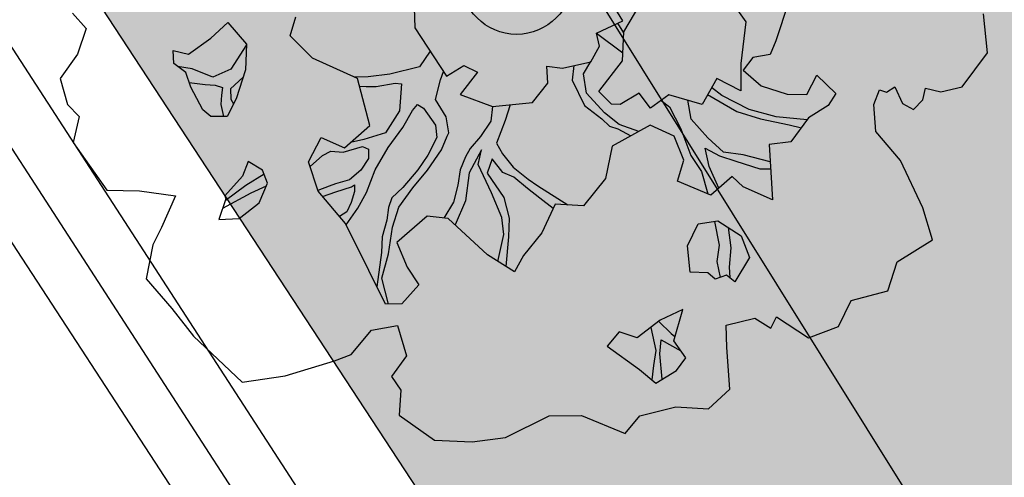
# Model space of a CAD drawing. Extents: x 319907 to 320201, y 5093156 to 5093339.
# Drawn here: x 319945 to 319948, y 5093212 to 5093214 of the extents above; entities that cross this region are included whole.
import ezdxf

# ---------------------------------------------------------------- set-up
doc = ezdxf.new("R2010")
doc.units = 0
doc.header["$MEASUREMENT"] = 0
for name, color, linetype in [('_ALBERI', 76, 'Continuous'), ('_SOGLIA_INGRESSO', 4, 'Continuous'), ('CTR', 9, 'Continuous'), ('MURI', 2, 'Continuous'), ('PRATO', 72, 'Continuous'), ('RECINZIONI', 200, 'Continuous'), ("VIABILITA'", 1, 'Continuous')]:
    doc.layers.add(name, color=color, linetype=linetype)
doc.styles.add('CTRN', font='SIMPLEX.SHX', dxfattribs={"width": 0.65})

# ---------------------------------------------------------------- blocks, each defined once
blk = doc.blocks.new('albero')
at = {"layer": '_ALBERI'}
for p, q in [((-0.2063, -0.0258, -56.2408), (-0.2033, -0.0991, -56.2408)), ((0.2142, -0.1071, -56.2408), (0.2577, -0.0333, -56.2408)), ((0.4131, -0.0231, -56.2408), (0.4587, -0.0868, -56.2408)), ((0.2126, -0.0847, -56.2408), (0.1893, -0.0468, -56.2408)), ((0.5437, -0.0479, -56.2408), (0.5185, -0.1251, -56.2408)), ((-0.8883, -0.0698, -56.2408), (-0.861, -0.0999, -56.2408)), ((-0.4532, -0.1148, -56.2408), (-0.4416, -0.0766, -56.2408)), ((0.9417, -0.149, -56.2408), (0.9337, -0.0708, -56.2408)), ((-0.6116, -0.1199, -56.2408), (-0.5779, -0.0884, -56.2408)), ((-0.5779, -0.0884, -56.2408), (-0.5406, -0.1314, -56.2408)), ((0.1598, -0.1094, -56.2408), (0.2126, -0.0847, -56.2408)), ((0.2019, -0.0897, -56.2408), (0.2141, -0.109, -56.2408)), ((0.4587, -0.0868, -56.2408), (0.4486, -0.1702, -56.2408)), ((-0.861, -0.0999, -56.2408), (-0.8786, -0.1514, -56.2408)), ((-0.4082, -0.1597, -56.2408), (-0.4532, -0.1148, -56.2408)), ((-0.2033, -0.0991, -56.2408), (-0.1402, -0.1959, -56.2408)), ((0.1598, -0.1094, -56.2408), (0.2125, -0.1492, -56.2408)), ((0.1657, -0.1353, -56.2408), (0.1598, -0.1094, -56.2408)), ((0.2118, -0.1647, -56.2408), (0.2142, -0.1071, -56.2408)), ((-0.6566, -0.1517, -56.2408), (-0.6116, -0.1199, -56.2408)), ((-0.5406, -0.1332, -56.2408), (-0.5717, -0.1819, -56.2408)), ((-0.5406, -0.1314, -56.2408), (-0.5421, -0.1826, -56.2408)), ((0.1485, -0.1668, -56.2408), (0.1657, -0.1353, -56.2408)), ((0.5185, -0.1251, -56.2408), (0.5069, -0.1522, -56.2408)), ((-0.8786, -0.1514, -56.2408), (-0.9131, -0.2005, -56.2408)), ((-0.686, -0.1704, -56.2408), (-0.6872, -0.1444, -56.2408)), ((-0.6872, -0.1444, -56.2408), (-0.6566, -0.1517, -56.2408)), ((-0.1731, -0.1454, -56.2408), (-0.1946, -0.1767, -56.2408)), ((0.5069, -0.1522, -56.2408), (0.4725, -0.1581, -56.2408)), ((0.8913, -0.217, -56.2408), (0.9417, -0.149, -56.2408)), ((-0.6619, -0.1886, -56.2408), (-0.686, -0.1704, -56.2408)), ((-0.6492, -0.1811, -56.2408), (-0.6781, -0.1763, -56.2408)), ((-0.3182, -0.2003, -56.2408), (-0.4082, -0.1597, -56.2408)), ((-0.1946, -0.1767, -56.2408), (-0.2533, -0.1918, -56.2408)), ((-0.1402, -0.1959, -56.2408), (-0.1057, -0.1743, -56.2408)), ((-0.1057, -0.1743, -56.2408), (-0.0784, -0.1879, -56.2408)), ((0.0604, -0.1757, -56.2408), (0.0921, -0.1793, -56.2408)), ((0.0623, -0.2094, -56.2408), (0.0604, -0.1757, -56.2408)), ((0.0921, -0.1793, -56.2408), (0.1485, -0.1668, -56.2408)), ((0.1145, -0.1743, -56.2408), (0.1113, -0.2038, -56.2408)), ((0.1341, -0.1908, -56.2408), (0.1487, -0.1665, -56.2408)), ((0.1648, -0.2264, -56.2408), (0.2118, -0.1647, -56.2408)), ((0.4486, -0.1702, -56.2408), (0.4485, -0.2252, -56.2408)), ((0.4725, -0.1581, -56.2408), (0.4533, -0.1833, -56.2408)), ((-0.6514, -0.2176, -56.2408), (-0.6619, -0.1886, -56.2408)), ((-0.6078, -0.1975, -56.2408), (-0.6492, -0.1811, -56.2408)), ((-0.5717, -0.1819, -56.2408), (-0.6078, -0.1975, -56.2408)), ((-0.5421, -0.1826, -56.2408), (-0.5609, -0.241, -56.2408)), ((-0.2968, -0.1967, -56.2408), (-0.3242, -0.1976, -56.2408)), ((-0.2533, -0.1918, -56.2408), (-0.2968, -0.1967, -56.2408)), ((-0.1523, -0.2031, -56.2408), (-0.1465, -0.1862, -56.2408)), ((-0.0784, -0.1879, -56.2408), (-0.113, -0.2324, -56.2408)), ((0.14, -0.2299, -56.2408), (0.1341, -0.1908, -56.2408)), ((0.4533, -0.1833, -56.2408), (0.489, -0.2151, -56.2408)), ((0.5804, -0.232, -56.2408), (0.6006, -0.1938, -56.2408)), ((0.6006, -0.1938, -56.2408), (0.6388, -0.2304, -56.2408)), ((-0.9131, -0.2005, -56.2408), (-0.8986, -0.252, -56.2408)), ((-0.6549, -0.208, -56.2408), (-0.623, -0.2124, -56.2408)), ((-0.623, -0.2124, -56.2408), (-0.6029, -0.2135, -56.2408)), ((-0.6029, -0.2135, -56.2408), (-0.5885, -0.2184, -56.2408)), ((-0.547, -0.1977, -56.2408), (-0.5722, -0.2209, -56.2408)), ((-0.2935, -0.2944, -56.2408), (-0.3182, -0.2003, -56.2408)), ((-0.3142, -0.2156, -56.2408), (-0.3012, -0.216, -56.2408)), ((-0.3012, -0.216, -56.2408), (-0.2812, -0.2164, -56.2408)), ((-0.2812, -0.2164, -56.2408), (-0.2432, -0.2095, -56.2408)), ((-0.2432, -0.2095, -56.2408), (-0.2306, -0.2109, -56.2408)), ((-0.2306, -0.2109, -56.2408), (-0.2345, -0.2648, -56.2408)), ((-0.1625, -0.2425, -56.2408), (-0.1523, -0.2031, -56.2408)), ((0.0319, -0.2481, -56.2408), (0.0623, -0.2094, -56.2408)), ((0.1113, -0.2038, -56.2408), (0.136, -0.2542, -56.2408)), ((0.4002, -0.2005, -56.2408), (0.3709, -0.252, -56.2408)), ((0.4485, -0.2252, -56.2408), (0.4002, -0.2005, -56.2408)), ((0.489, -0.2151, -56.2408), (0.5415, -0.2316, -56.2408)), ((-0.6278, -0.263, -56.2408), (-0.6514, -0.2176, -56.2408)), ((-0.5901, -0.2335, -56.2408), (-0.592, -0.2522, -56.2408)), ((-0.5885, -0.2184, -56.2408), (-0.5901, -0.2335, -56.2408)), ((-0.5722, -0.2209, -56.2408), (-0.5715, -0.2419, -56.2408)), ((-0.113, -0.2324, -56.2408), (-0.0484, -0.2563, -56.2408)), ((0.1759, -0.2693, -56.2408), (0.14, -0.2299, -56.2408)), ((0.1896, -0.2517, -56.2408), (0.1648, -0.2264, -56.2408)), ((0.245, -0.2293, -56.2408), (0.2071, -0.2526, -56.2408)), ((0.2681, -0.2597, -56.2408), (0.245, -0.2293, -56.2408)), ((0.3042, -0.2329, -56.2408), (0.2681, -0.2597, -56.2408)), ((0.3709, -0.252, -56.2408), (0.3042, -0.2329, -56.2408)), ((0.382, -0.2326, -56.2408), (0.4407, -0.2664, -56.2408)), ((0.4104, -0.2343, -56.2408), (0.3899, -0.2186, -56.2408)), ((0.4653, -0.2621, -56.2408), (0.4104, -0.2343, -56.2408)), ((0.5415, -0.2316, -56.2408), (0.5804, -0.232, -56.2408)), ((0.6388, -0.2304, -56.2408), (0.6234, -0.2543, -56.2408)), ((0.7146, -0.2526, -56.2408), (0.7256, -0.2231, -56.2408)), ((0.7256, -0.2231, -56.2408), (0.7399, -0.2279, -56.2408)), ((0.7399, -0.2279, -56.2408), (0.7564, -0.2168, -56.2408)), ((0.7564, -0.2168, -56.2408), (0.7719, -0.2501, -56.2408)), ((0.8126, -0.2429, -56.2408), (0.8181, -0.2199, -56.2408)), ((0.8181, -0.2199, -56.2408), (0.8487, -0.2272, -56.2408)), ((0.8487, -0.2272, -56.2408), (0.8913, -0.217, -56.2408)), ((-0.8986, -0.252, -56.2408), (-0.8754, -0.276, -56.2408)), ((-0.592, -0.2522, -56.2408), (-0.5864, -0.2763, -56.2408)), ((-0.5609, -0.241, -56.2408), (-0.5792, -0.2762, -56.2408)), ((-0.5715, -0.2419, -56.2408), (-0.5661, -0.2511, -56.2408)), ((-0.2081, -0.264, -56.2408), (-0.1981, -0.252, -56.2408)), ((-0.1981, -0.252, -56.2408), (-0.186, -0.2596, -56.2408)), ((-0.1409, -0.2771, -56.2408), (-0.1625, -0.2425, -56.2408)), ((-0.0484, -0.2563, -56.2408), (0.0319, -0.2481, -56.2408)), ((-0.0131, -0.2527, -56.2408), (-0.0228, -0.2844, -56.2408)), ((0.136, -0.2542, -56.2408), (0.1705, -0.2812, -56.2408)), ((0.2071, -0.2526, -56.2408), (0.1896, -0.2517, -56.2408)), ((0.2892, -0.244, -56.2408), (0.3059, -0.257, -56.2408)), ((0.3495, -0.2818, -56.2408), (0.3422, -0.2438, -56.2408)), ((0.6234, -0.2543, -56.2408), (0.5842, -0.2792, -56.2408)), ((0.7183, -0.3062, -56.2408), (0.7146, -0.2526, -56.2408)), ((0.7719, -0.2501, -56.2408), (0.794, -0.262, -56.2408)), ((0.794, -0.262, -56.2408), (0.8126, -0.2429, -56.2408)), ((-0.6116, -0.2766, -56.2408), (-0.6278, -0.263, -56.2408)), ((-0.2345, -0.2648, -56.2408), (-0.2621, -0.3087, -56.2408)), ((-0.2277, -0.2982, -56.2408), (-0.2081, -0.264, -56.2408)), ((-0.186, -0.2596, -56.2408), (-0.162, -0.2936, -56.2408)), ((-0.0484, -0.2563, -56.2408), (-0.0513, -0.2854, -56.2408)), ((0.2054, -0.2921, -56.2408), (0.1759, -0.2693, -56.2408)), ((0.3059, -0.257, -56.2408), (0.3287, -0.3011, -56.2408)), ((0.4407, -0.2664, -56.2408), (0.488, -0.2812, -56.2408)), ((0.5191, -0.2771, -56.2408), (0.4653, -0.2621, -56.2408)), ((-0.8754, -0.276, -56.2408), (-0.8868, -0.3281, -56.2408)), ((-0.5792, -0.2762, -56.2408), (-0.6116, -0.2766, -56.2408)), ((-0.3445, -0.3389, -56.2408), (-0.2935, -0.2944, -56.2408)), ((-0.162, -0.2936, -56.2408), (-0.1598, -0.3184, -56.2408)), ((-0.1356, -0.3091, -56.2408), (-0.1409, -0.2771, -56.2408)), ((-0.0513, -0.2854, -56.2408), (-0.0725, -0.3162, -56.2408)), ((-0.0228, -0.2844, -56.2408), (-0.0403, -0.3295, -56.2408)), ((0.1705, -0.2812, -56.2408), (0.1857, -0.2959, -56.2408)), ((0.2672, -0.2937, -56.2408), (0.1909, -0.3354, -56.2408)), ((0.2445, -0.3061, -56.2408), (0.2054, -0.2921, -56.2408)), ((0.3151, -0.3155, -56.2408), (0.2672, -0.2937, -56.2408)), ((0.3827, -0.3189, -56.2408), (0.3495, -0.2818, -56.2408)), ((0.488, -0.2812, -56.2408), (0.5454, -0.2927, -56.2408)), ((0.5813, -0.2831, -56.2408), (0.5191, -0.2771, -56.2408)), ((0.5454, -0.2927, -56.2408), (0.5696, -0.2989, -56.2408)), ((0.5842, -0.2792, -56.2408), (0.5485, -0.3273, -56.2408)), ((-0.2621, -0.3087, -56.2408), (-0.3059, -0.3225, -56.2408)), ((-0.2567, -0.3382, -56.2408), (-0.2277, -0.2982, -56.2408)), ((-0.139, -0.3155, -56.2408), (-0.1356, -0.3091, -56.2408)), ((0.1857, -0.2959, -56.2408), (0.2026, -0.3009, -56.2408)), ((0.2026, -0.3009, -56.2408), (0.2285, -0.3148, -56.2408)), ((0.3287, -0.3011, -56.2408), (0.3483, -0.3544, -56.2408)), ((0.7681, -0.3642, -56.2408), (0.7183, -0.3062, -56.2408)), ((-0.8868, -0.3281, -56.2408), (-0.8195, -0.4238, -56.2408)), ((-0.4163, -0.3667, -56.2408), (-0.3913, -0.3181, -56.2408)), ((-0.3913, -0.3181, -56.2408), (-0.3445, -0.3389, -56.2408)), ((-0.3059, -0.3225, -56.2408), (-0.3324, -0.3284, -56.2408)), ((-0.1598, -0.3184, -56.2408), (-0.1778, -0.3539, -56.2408)), ((-0.1502, -0.3429, -56.2408), (-0.139, -0.3155, -56.2408)), ((-0.0725, -0.3162, -56.2408), (-0.0929, -0.3404, -56.2408)), ((-0.0403, -0.3295, -56.2408), (-0.0281, -0.3509, -56.2408)), ((0.3344, -0.3637, -56.2408), (0.3151, -0.3155, -56.2408)), ((0.4138, -0.3476, -56.2408), (0.3827, -0.3189, -56.2408)), ((0.5485, -0.3273, -56.2408), (0.5054, -0.3325, -56.2408)), ((0.5054, -0.3325, -56.2408), (0.5117, -0.4433, -56.2408)), ((-0.3881, -0.3546, -56.2408), (-0.3714, -0.3456, -56.2408)), ((-0.3714, -0.3456, -56.2408), (-0.3473, -0.3475, -56.2408)), ((-0.3473, -0.3475, -56.2408), (-0.3083, -0.3362, -56.2408)), ((-0.3083, -0.3362, -56.2408), (-0.2964, -0.3416, -56.2408)), ((-0.2964, -0.3416, -56.2408), (-0.2962, -0.3602, -56.2408)), ((-0.2832, -0.383, -56.2408), (-0.2567, -0.3382, -56.2408)), ((-0.1778, -0.3539, -56.2408), (-0.1978, -0.3831, -56.2408)), ((-0.1781, -0.3839, -56.2408), (-0.1502, -0.3429, -56.2408)), ((-0.0929, -0.3404, -56.2408), (-0.1025, -0.3573, -56.2408)), ((-0.0702, -0.3431, -56.2408), (-0.0951, -0.3892, -56.2408)), ((-0.0766, -0.3726, -56.2408), (-0.0702, -0.3431, -56.2408)), ((-0.0281, -0.3509, -56.2408), (-0.0072, -0.3777, -56.2408)), ((0.1909, -0.3354, -56.2408), (0.1781, -0.4001, -56.2408)), ((0.3483, -0.3544, -56.2408), (0.37, -0.3864, -56.2408)), ((0.377, -0.3397, -56.2408), (0.4058, -0.3547, -56.2408)), ((0.3852, -0.3762, -56.2408), (0.377, -0.3397, -56.2408)), ((0.4532, -0.3531, -56.2408), (0.4138, -0.3476, -56.2408)), ((0.5074, -0.3672, -56.2408), (0.4532, -0.3531, -56.2408)), ((-0.5373, -0.3663, -56.2408), (-0.5482, -0.3959, -56.2408)), ((-0.5083, -0.3834, -56.2408), (-0.5373, -0.3663, -56.2408)), ((-0.3971, -0.426, -56.2408), (-0.4163, -0.3667, -56.2408)), ((-0.413, -0.3766, -56.2408), (-0.3881, -0.3546, -56.2408)), ((-0.2962, -0.3602, -56.2408), (-0.3117, -0.384, -56.2408)), ((-0.1025, -0.3573, -56.2408), (-0.1131, -0.3833, -56.2408)), ((-0.0503, -0.4289, -56.2408), (-0.0766, -0.3726, -56.2408)), ((-0.0486, -0.3612, -56.2408), (-0.0587, -0.3896, -56.2408)), ((-0.0274, -0.3883, -56.2408), (-0.0486, -0.3612, -56.2408)), ((0.3221, -0.4059, -56.2408), (0.3344, -0.3637, -56.2408)), ((0.4058, -0.3547, -56.2408), (0.4382, -0.3655, -56.2408)), ((0.4382, -0.3655, -56.2408), (0.4867, -0.3813, -56.2408)), ((0.8128, -0.4588, -56.2408), (0.7681, -0.3642, -56.2408)), ((-0.5052, -0.3916, -56.2408), (-0.5415, -0.4143, -56.2408)), ((-0.4984, -0.41, -56.2408), (-0.5083, -0.3834, -56.2408)), ((-0.3117, -0.384, -56.2408), (-0.334, -0.4027, -56.2408)), ((-0.3003, -0.4284, -56.2408), (-0.2832, -0.383, -56.2408)), ((-0.1978, -0.3831, -56.2408), (-0.2273, -0.4181, -56.2408)), ((-0.2076, -0.4189, -56.2408), (-0.1781, -0.3839, -56.2408)), ((-0.1131, -0.3833, -56.2408), (-0.1177, -0.4137, -56.2408)), ((-0.0951, -0.3892, -56.2408), (-0.1025, -0.4448, -56.2408)), ((-0.0587, -0.3896, -56.2408), (-0.0259, -0.4382, -56.2408)), ((-0.0055, -0.3975, -56.2408), (-0.0274, -0.3883, -56.2408)), ((-0.0072, -0.3777, -56.2408), (0.0234, -0.4014, -56.2408)), ((0.37, -0.3864, -56.2408), (0.3824, -0.4313, -56.2408)), ((0.4045, -0.4197, -56.2408), (0.3852, -0.3762, -56.2408)), ((0.4867, -0.3813, -56.2408), (0.5081, -0.3807, -56.2408)), ((-0.5482, -0.3959, -56.2408), (-0.5837, -0.435, -56.2408)), ((-0.5149, -0.4493, -56.2408), (-0.4984, -0.41, -56.2408)), ((-0.3622, -0.4113, -56.2408), (-0.3753, -0.416, -56.2408)), ((-0.334, -0.4027, -56.2408), (-0.3622, -0.4113, -56.2408)), ((-0.3302, -0.4171, -56.2408), (-0.3242, -0.413, -56.2408)), ((-0.3242, -0.413, -56.2408), (-0.3244, -0.4266, -56.2408)), ((0.0215, -0.4202, -56.2408), (-0.0055, -0.3975, -56.2408)), ((0.0234, -0.4014, -56.2408), (0.0424, -0.4148, -56.2408)), ((0.1781, -0.4001, -56.2408), (0.134, -0.455, -56.2408)), ((0.3884, -0.4339, -56.2408), (0.3221, -0.4059, -56.2408)), ((0.4311, -0.3962, -56.2408), (0.3884, -0.4339, -56.2408)), ((0.453, -0.4171, -56.2408), (0.4311, -0.3962, -56.2408)), ((-0.8195, -0.4238, -56.2408), (-0.7544, -0.4252, -56.2408)), ((-0.7544, -0.4252, -56.2408), (-0.6821, -0.4352, -56.2408)), ((-0.5316, -0.4299, -56.2408), (-0.5884, -0.4607, -56.2408)), ((-0.5415, -0.4143, -56.2408), (-0.583, -0.4452, -56.2408)), ((-0.5009, -0.416, -56.2408), (-0.5316, -0.4299, -56.2408)), ((-0.3753, -0.416, -56.2408), (-0.3975, -0.4247, -56.2408)), ((-0.3425, -0.4901, -56.2408), (-0.3971, -0.426, -56.2408)), ((-0.388, -0.4367, -56.2408), (-0.3618, -0.4273, -56.2408)), ((-0.3618, -0.4273, -56.2408), (-0.3302, -0.4171, -56.2408)), ((-0.3244, -0.4266, -56.2408), (-0.3311, -0.4486, -56.2408)), ((-0.3176, -0.4599, -56.2408), (-0.3003, -0.4284, -56.2408)), ((-0.2273, -0.4181, -56.2408), (-0.2494, -0.439, -56.2408)), ((-0.2353, -0.4574, -56.2408), (-0.2076, -0.4189, -56.2408)), ((-0.1177, -0.4137, -56.2408), (-0.1261, -0.448, -56.2408)), ((-0.0295, -0.4785, -56.2408), (-0.0503, -0.4289, -56.2408)), ((0.0467, -0.4394, -56.2408), (0.0215, -0.4202, -56.2408)), ((0.0424, -0.4148, -56.2408), (0.1024, -0.453, -56.2408)), ((0.5117, -0.4433, -56.2408), (0.453, -0.4171, -56.2408)), ((-0.6821, -0.4352, -56.2408), (-0.7104, -0.4987, -56.2408)), ((-0.5817, -0.4413, -56.2408), (-0.5959, -0.4825, -56.2408)), ((-0.5837, -0.435, -56.2408), (-0.5817, -0.4413, -56.2408)), ((-0.5547, -0.4803, -56.2408), (-0.5149, -0.4493, -56.2408)), ((-0.3311, -0.4486, -56.2408), (-0.3398, -0.4668, -56.2408)), ((-0.2494, -0.439, -56.2408), (-0.2563, -0.4582, -56.2408)), ((-0.1261, -0.448, -56.2408), (-0.1455, -0.4795, -56.2408)), ((-0.1025, -0.4448, -56.2408), (-0.1232, -0.4934, -56.2408)), ((-0.0259, -0.4382, -56.2408), (-0.0148, -0.4797, -56.2408)), ((0.073, -0.4607, -56.2408), (0.0467, -0.4394, -56.2408)), ((0.0773, -0.4515, -56.2408), (0.0503, -0.5088, -56.2408)), ((0.134, -0.455, -56.2408), (0.0773, -0.4515, -56.2408)), ((-0.3398, -0.4668, -56.2408), (-0.354, -0.4766, -56.2408)), ((-0.3409, -0.4933, -56.2408), (-0.3176, -0.4599, -56.2408)), ((-0.2563, -0.4582, -56.2408), (-0.2594, -0.4838, -56.2408)), ((-0.2482, -0.4978, -56.2408), (-0.2353, -0.4574, -56.2408)), ((0.8321, -0.5234, -56.2408), (0.8128, -0.4588, -56.2408)), ((-0.5959, -0.4825, -56.2408), (-0.5547, -0.4803, -56.2408)), ((-0.2956, -0.5844, -56.2408), (-0.3425, -0.4901, -56.2408)), ((-0.2594, -0.4838, -56.2408), (-0.2691, -0.5171, -56.2408)), ((-0.1789, -0.4756, -56.2408), (-0.2395, -0.5284, -56.2408)), ((-0.1371, -0.4804, -56.2408), (-0.1789, -0.4756, -56.2408)), ((-0.0585, -0.5534, -56.2408), (-0.1371, -0.4804, -56.2408)), ((-0.0256, -0.5121, -56.2408), (-0.0295, -0.4785, -56.2408)), ((-0.0148, -0.4797, -56.2408), (-0.0162, -0.5174, -56.2408)), ((0.3421, -0.5354, -56.2408), (0.3635, -0.4911, -56.2408)), ((0.3635, -0.4911, -56.2408), (0.4026, -0.4851, -56.2408)), ((0.3959, -0.4861, -56.2408), (0.4052, -0.5337, -56.2408)), ((0.4026, -0.4851, -56.2408), (0.4491, -0.5149, -56.2408)), ((-0.7104, -0.4987, -56.2408), (-0.7274, -0.5331, -56.2408)), ((-0.2561, -0.551, -56.2408), (-0.2482, -0.4978, -56.2408)), ((0.0503, -0.5088, -56.2408), (0.014, -0.5545, -56.2408)), ((0.4232, -0.4983, -56.2408), (0.4282, -0.5392, -56.2408)), ((-0.2691, -0.5171, -56.2408), (-0.2703, -0.5483, -56.2408)), ((-0.2395, -0.5284, -56.2408), (-0.2187, -0.578, -56.2408)), ((-0.0374, -0.5665, -56.2408), (-0.0256, -0.5121, -56.2408)), ((-0.0162, -0.5174, -56.2408), (-0.0216, -0.5764, -56.2408)), ((0.4491, -0.5149, -56.2408), (0.4658, -0.5584, -56.2408)), ((0.7614, -0.5672, -56.2408), (0.8321, -0.5234, -56.2408)), ((-0.7274, -0.5331, -56.2408), (-0.7413, -0.6014, -56.2408)), ((-0.2703, -0.5483, -56.2408), (-0.2795, -0.6168, -56.2408)), ((-0.2694, -0.5997, -56.2408), (-0.2561, -0.551, -56.2408)), ((0.3471, -0.5875, -56.2408), (0.3421, -0.5354, -56.2408)), ((0.4052, -0.5337, -56.2408), (0.4006, -0.5666, -56.2408)), ((0.4282, -0.5392, -56.2408), (0.4252, -0.5781, -56.2408)), ((-0.0041, -0.5872, -56.2408), (-0.0585, -0.5534, -56.2408)), ((0.014, -0.5545, -56.2408), (-0.0041, -0.5872, -56.2408)), ((0.4006, -0.5666, -56.2408), (0.4071, -0.5983, -56.2408)), ((0.4658, -0.5584, -56.2408), (0.4362, -0.607, -56.2408)), ((0.7426, -0.6249, -56.2408), (0.7614, -0.5672, -56.2408)), ((-0.2622, -0.6518, -56.2408), (-0.2956, -0.5844, -56.2408)), ((-0.2187, -0.578, -56.2408), (-0.1956, -0.613, -56.2408)), ((0.3822, -0.5893, -56.2408), (0.3471, -0.5875, -56.2408)), ((0.3972, -0.6019, -56.2408), (0.3822, -0.5893, -56.2408)), ((0.4252, -0.5781, -56.2408), (0.4262, -0.5987, -56.2408)), ((-0.7413, -0.6014, -56.2408), (-0.69, -0.6607, -56.2408)), ((-0.2561, -0.6517, -56.2408), (-0.2694, -0.5997, -56.2408)), ((0.42, -0.5935, -56.2408), (0.3972, -0.6019, -56.2408)), ((0.4362, -0.607, -56.2408), (0.42, -0.5935, -56.2408)), ((-0.1956, -0.613, -56.2408), (-0.2297, -0.6514, -56.2408)), ((0.6694, -0.6442, -56.2408), (0.7426, -0.6249, -56.2408)), ((0.644, -0.6964, -56.2408), (0.6694, -0.6442, -56.2408)), ((-0.69, -0.6607, -56.2408), (-0.6462, -0.7158, -56.2408)), ((-0.2297, -0.6514, -56.2408), (-0.2622, -0.6518, -56.2408)), ((0.3327, -0.6626, -56.2408), (0.2871, -0.6841, -56.2408)), ((0.3143, -0.7253, -56.2408), (0.3327, -0.6626, -56.2408)), ((0.2871, -0.6841, -56.2408), (0.2413, -0.7192, -56.2408)), ((0.2843, -0.6863, -56.2408), (0.3091, -0.7106, -56.2408)), ((0.4189, -0.6935, -56.2408), (0.4762, -0.6799, -56.2408)), ((0.4762, -0.6799, -56.2408), (0.5083, -0.6995, -56.2408)), ((0.5083, -0.6995, -56.2408), (0.5199, -0.6771, -56.2408)), ((0.5199, -0.6771, -56.2408), (0.5836, -0.7193, -56.2408)), ((-0.3307, -0.7524, -56.2408), (-0.29, -0.7038, -56.2408)), ((-0.29, -0.7038, -56.2408), (-0.2384, -0.6946, -56.2408)), ((-0.2384, -0.6946, -56.2408), (-0.2205, -0.7555, -56.2408)), ((0.2053, -0.7074, -56.2408), (0.1814, -0.736, -56.2408)), ((0.2413, -0.7192, -56.2408), (0.2053, -0.7074, -56.2408)), ((0.2682, -0.6986, -56.2408), (0.2785, -0.7447, -56.2408)), ((0.4204, -0.7387, -56.2408), (0.4189, -0.6935, -56.2408)), ((0.5836, -0.7193, -56.2408), (0.644, -0.6964, -56.2408)), ((-0.6462, -0.7158, -56.2408), (-0.5492, -0.8082, -56.2408)), ((0.2866, -0.7515, -56.2408), (0.2892, -0.7234, -56.2408)), ((0.2892, -0.7234, -56.2408), (0.3287, -0.7455, -56.2408)), ((0.3091, -0.7106, -56.2408), (0.3168, -0.7168, -56.2408)), ((0.3387, -0.7595, -56.2408), (0.3143, -0.7253, -56.2408)), ((0.1814, -0.736, -56.2408), (0.2459, -0.7827, -56.2408)), ((0.2785, -0.7447, -56.2408), (0.2736, -0.7748, -56.2408)), ((0.4263, -0.8217, -56.2408), (0.4204, -0.7387, -56.2408)), ((-0.4632, -0.7955, -56.2408), (-0.3645, -0.7654, -56.2408)), ((-0.3645, -0.7654, -56.2408), (-0.3307, -0.7524, -56.2408)), ((-0.2205, -0.7555, -56.2408), (-0.2504, -0.7967, -56.2408)), ((0.2914, -0.8019, -56.2408), (0.2866, -0.7515, -56.2408)), ((0.3196, -0.7848, -56.2408), (0.3387, -0.7595, -56.2408)), ((0.2459, -0.7827, -56.2408), (0.2782, -0.8098, -56.2408)), ((0.2736, -0.7748, -56.2408), (0.2706, -0.8034, -56.2408)), ((0.2782, -0.8098, -56.2408), (0.3196, -0.7848, -56.2408)), ((-0.5492, -0.8082, -56.2408), (-0.4632, -0.7955, -56.2408)), ((-0.2504, -0.7967, -56.2408), (-0.2319, -0.824, -56.2408)), ((-0.2319, -0.824, -56.2408), (-0.235, -0.8738, -56.2408)), ((0.3838, -0.8615, -56.2408), (0.4263, -0.8217, -56.2408)), ((0.2465, -0.8751, -56.2408), (0.3185, -0.8573, -56.2408)), ((0.3185, -0.8573, -56.2408), (0.3838, -0.8615, -56.2408)), ((-0.235, -0.8738, -56.2408), (-0.1642, -0.924, -56.2408)), ((-0.0222, -0.9189, -56.2408), (0.0649, -0.8751, -56.2408)), ((0.0649, -0.8751, -56.2408), (0.1298, -0.8744, -56.2408)), ((0.1298, -0.8744, -56.2408), (0.2169, -0.9106, -56.2408)), ((0.2169, -0.9106, -56.2408), (0.2465, -0.8751, -56.2408)), ((-0.1642, -0.924, -56.2408), (-0.0889, -0.9273, -56.2408)), ((-0.0889, -0.9273, -56.2408), (-0.0222, -0.9189, -56.2408))]:
    blk.add_line(p, q, dxfattribs=at)
at = {"layer": '_ALBERI', "color": 30}
blk.add_circle((0, 0), 0.112, dxfattribs=at)
blk = doc.blocks.new('A$C002F53D9')
at = {"layer": '_SOGLIA_INGRESSO', "linetype": 'Continuous'}
blk.add_line((2.0299, 74.2143), (18.839, 47.2778), dxfattribs=at)

msp = doc.modelspace()

# ---------------------------------------------------------------- hatches: boundary and pattern name
at = {"layer": 'PRATO', "linetype": 'Continuous'}
h = msp.add_hatch(dxfattribs=at)
h.set_pattern_fill('AR-SAND', color=256, scale=0.3)
h.set_pattern_definition([(37.5, (0, 0), (-0.018898007433, 0.578047130704), [0, -0.456, 0, -0.51, 0, -0.4875]), (7.5, (0, 0), (0.53093301158, 0.84664381957), [0, -0.246, 0, -0.411, 0, -0.1575]), (327.5, (-0.369, 0), (0.934242558525, 0.00169771606), [0, -0.15, 0, -0.54, 0, -0.705]), (317.5, (-0.369, 0), (0.90183798137, 0.26330266948), [0, -0.075, 0, -0.354, 0, -0.405])])
h.paths.add_polyline_path([(319965.4184, 5093221.064), (319965.323, 5093221.064), (319968.0098, 5093217.0295), (319950.641, 5093205.7789), (319949.53, 5093207.494), (319943.161, 5093217.208), (319941.3921, 5093219.9207), (319958.795, 5093231.2687)])
h.paths.add_polyline_path([(319957.0171, 5093230.7398), (319958.6528, 5093230.7398), (319958.6528, 5093231.1898), (319957.0171, 5093231.1898)], flags=25)
h.paths.add_polyline_path([(319963.692, 5093222.2374), (319965.3277, 5093222.2374), (319965.3277, 5093222.6874), (319963.692, 5093222.6874)], flags=24)
h.paths.add_polyline_path([(319964.1026, 5093221.2837), (319965.7383, 5093221.2837), (319965.7383, 5093221.7337), (319964.1026, 5093221.7337)], flags=24)
h.paths.add_polyline_path([(319963.6661, 5093220.5691), (319965.3018, 5093220.5691), (319965.3018, 5093221.0191), (319963.6661, 5093221.0191)], flags=24)
h.paths.add_polyline_path([(319962.4589, 5093219.6864), (319964.0946, 5093219.6864), (319964.0946, 5093220.1364), (319962.4589, 5093220.1364)], flags=24)
h.paths.add_polyline_path([(319957.3259, 5093221.1114), (319958.9616, 5093221.1114), (319958.9616, 5093221.5614), (319957.3259, 5093221.5614)], flags=24)
h.paths.add_polyline_path([(319953.8449, 5093218.9724), (319955.4949, 5093218.9724), (319955.4949, 5093219.4224), (319953.8449, 5093219.4224)], flags=24)
h.paths.add_polyline_path([(319952.5789, 5093213.0414), (319954.1289, 5093213.0414), (319954.1289, 5093213.4914), (319952.5789, 5093213.4914)], flags=24)
h.paths.add_polyline_path([(319950.2929, 5093216.5884), (319951.9286, 5093216.5884), (319951.9286, 5093217.0384), (319950.2929, 5093217.0384)], flags=24)
h.paths.add_polyline_path([(319948.2019, 5093220.1224), (319949.8376, 5093220.1224), (319949.8376, 5093220.5724), (319948.2019, 5093220.5724)], flags=24)
h.paths.add_polyline_path([(319946.0129, 5093223.4824), (319947.6486, 5093223.4824), (319947.6486, 5093223.9324), (319946.0129, 5093223.9324)], flags=25)
h.paths.add_polyline_path([(319942.4219, 5093221.2224), (319944.0576, 5093221.2224), (319944.0576, 5093221.6724), (319942.4219, 5093221.6724)], flags=25)
h.paths.add_polyline_path([(319943.1489, 5093217.2114), (319944.6989, 5093217.2114), (319944.6989, 5093217.6614), (319943.1489, 5093217.6614)], flags=25)
h.paths.add_polyline_path([(319944.3849, 5093217.3204), (319946.0206, 5093217.3204), (319946.0206, 5093217.7704), (319944.3849, 5093217.7704)], flags=24)
h.paths.add_polyline_path([(319946.6159, 5093213.9104), (319948.2516, 5093213.9104), (319948.2516, 5093214.3604), (319946.6159, 5093214.3604)], flags=24)
h.paths.add_polyline_path([(319948.7909, 5093210.2304), (319950.4266, 5093210.2304), (319950.4266, 5093210.6804), (319948.7909, 5093210.6804)], flags=24)
h.paths.add_polyline_path([(319949.5179, 5093207.4974), (319951.1536, 5093207.4974), (319951.1536, 5093207.9474), (319949.5179, 5093207.9474)], flags=25)
h.paths.add_polyline_path([(319952.5546, 5093228.0987), (319954.1903, 5093228.0987), (319954.1903, 5093228.5487), (319952.5546, 5093228.5487)], flags=25)

# ---------------------------------------------------------------- linework, layer by layer
at = {"layer": 'MURI', "linetype": 'Continuous'}
for p, q in [((319927.5523, 5093240.487), (319964.423, 5093183.606)), ((319939.9858, 5093220.9806), (319949.0445, 5093207.0799)), ((319943.161, 5093217.208), (319949.53, 5093207.494))]:
    msp.add_line(p, q, dxfattribs=at)
at = {"layer": 'RECINZIONI', "linetype": 'Continuous'}
msp.add_line((319927.6781, 5093240.5962), (319964.4972, 5093183.7948), dxfattribs=at)

# ---------------------------------------------------------------- block references
at = {"layer": '_ALBERI', "xscale": 1.5, "yscale": 1.5, "zscale": 1.5}
msp.add_blockref('albero', (319946.628, 5093213.907), dxfattribs=at)
at = {"layer": "VIABILITA'", "linetype": 'Continuous'}
msp.add_blockref('A$C002F53D9', (319931.6099, 5093160.8382, 31.297), dxfattribs=at)

# ---------------------------------------------------------------- texts
at = {"layer": 'CTR', "color": 9, "style": 'CTRN'}
msp.add_text('VIA   ZARA', height=3, rotation=-55.98, dxfattribs=at).set_placement((319933.5696, 5093222.7039, 9999.99))

doc.saveas('drawing.dxf')
